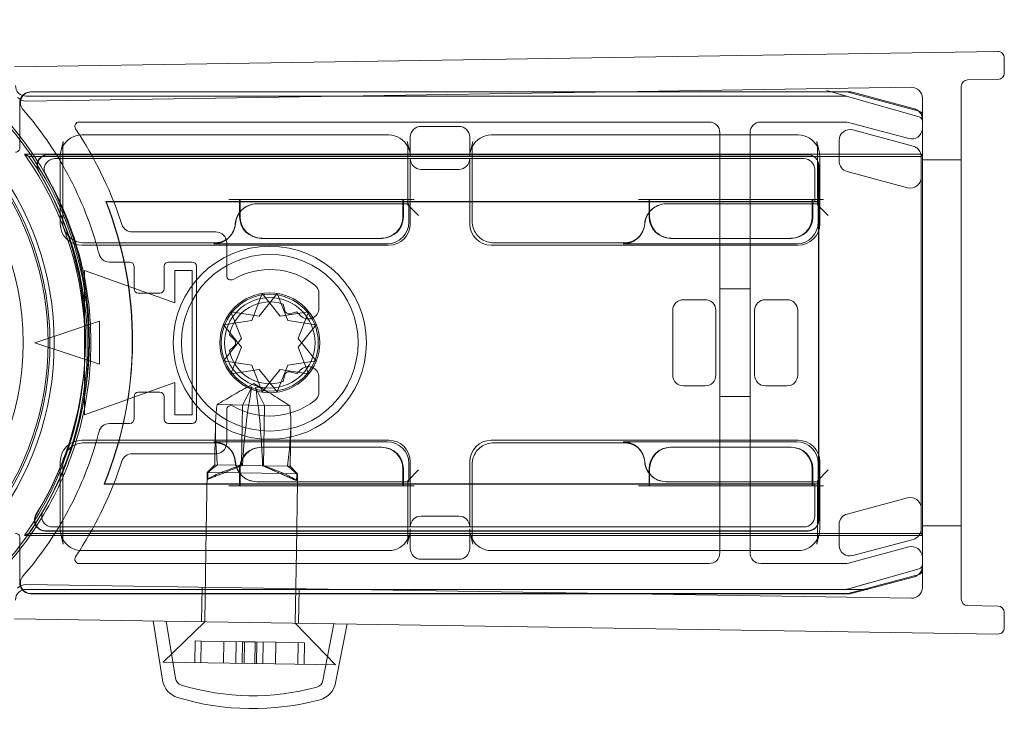
# Model space of a CAD drawing. Units: millimetres. Extents: x -16 to 976, y -2 to 790.
# Drawn here: x 931 to 976, y 757 to 789 of the extents above; entities that cross this region are included whole.
import ezdxf

# ---------------------------------------------------------------- set-up
doc = ezdxf.new("R2010")
doc.units = ezdxf.units.MM
doc.header["$MEASUREMENT"] = 0

msp = doc.modelspace()

# ---------------------------------------------------------------- linework, layer by layer
at = {"color": 0, "linetype": 'Continuous', "lineweight": 0, "extrusion": (1.22465e-16, 1, -2.22045e-16)}
for p, q in [((930.546, 787.29), (976.169, 788)), ((976.474, 787.7), (976.474, 787)), ((931.074, 785.698), (972.166, 786.338)), ((974.474, 762.569), (974.474, 786.378)), ((976.178, 786.7), (974.769, 786.678)), ((931.089, 785.924), (969.146, 785.924)), ((931.291, 786.122), (958.302, 786.122)), ((958.415, 786.124), (931.322, 786.124)), ((958.302, 786.122), (969.172, 786.122)), ((969.292, 786.124), (958.415, 786.124)), ((969.146, 785.924), (968.146, 785.924)), ((969.201, 785.916), (968.239, 786.191)), ((969.201, 785.916), (972.529, 784.965)), ((969.224, 786.115), (972.524, 785.231)), ((972.303, 785.334), (969.422, 786.107)), ((930.791, 783.522), (930.791, 785.622)), ((972.674, 785.838), (972.674, 763.11)), ((972.672, 785.038), (972.672, 763.91)), ((933.543, 784.724), (962.774, 784.724)), ((949.411, 784.524), (951.167, 784.524)), ((965.174, 784.724), (969.108, 784.724)), ((969.237, 784.707), (972.044, 783.954)), ((947.91, 784.124), (933.668, 784.124)), ((948.911, 783.12), (948.911, 784.024)), ((951.667, 784.024), (951.667, 783.12)), ((966.91, 784.124), (952.668, 784.124)), ((963.274, 784.224), (963.274, 784.124)), ((963.274, 784.124), (963.274, 780.924)), ((964.674, 784.124), (964.674, 784.224)), ((964.674, 780.924), (964.674, 784.124)), ((969.439, 784.355), (972.242, 783.604)), ((932.809, 783.823), (932.696, 783.358)), ((932.78, 780.115), (932.78, 783.583)), ((948.883, 783.358), (948.769, 783.823)), ((948.798, 783.583), (948.798, 780.88)), ((951.809, 783.823), (951.696, 783.358)), ((951.78, 780.115), (951.78, 783.583)), ((967.769, 783.823), (967.883, 783.358)), ((967.798, 783.583), (967.798, 780.88)), ((968.81, 782.907), (968.81, 783.872)), ((972.674, 783.228), (931.014, 783.228)), ((972.621, 783.124), (931.214, 783.124)), ((967.365, 783.215), (932.088, 783.215)), ((932.106, 783.204), (967.354, 783.204)), ((932.667, 783.12), (932.667, 780.001)), ((967.911, 780.001), (967.911, 783.12)), ((972.621, 783.124), (972.672, 783.225)), ((972.621, 765.624), (972.621, 783.124)), ((972.672, 783.225), (972.674, 783.228)), ((932.42, 783.024), (967.174, 783.024)), ((948.911, 780.001), (948.911, 783.024)), ((951.667, 783.024), (951.667, 780.001)), ((967.854, 782.704), (967.854, 781.031)), ((967.865, 781.041), (967.865, 782.715)), ((974.474, 782.974), (972.674, 782.974)), ((949.411, 782.524), (951.167, 782.524)), ((967.674, 782.524), (967.674, 781.024)), ((971.983, 781.673), (969.181, 782.424)), ((940.989, 781.032), (934.783, 781.032)), ((934.796, 781.024), (934.783, 781.032)), ((967.854, 781.031), (934.785, 781.031)), ((940.989, 781.024), (934.796, 781.024)), ((940.493, 781.124), (940.993, 781.124)), ((940.989, 780.531), (940.989, 781.124)), ((941.017, 781.032), (940.989, 781.032)), ((941.017, 781.024), (940.989, 781.024)), ((940.993, 781.124), (941.017, 781.124)), ((941.017, 781.124), (941.017, 780.566)), ((948.561, 781.124), (941.017, 781.124)), ((948.561, 781.032), (941.017, 781.032)), ((948.561, 781.024), (941.017, 781.024)), ((948.798, 780.924), (941.783, 780.924)), ((948.561, 780.924), (948.561, 781.124)), ((948.561, 781.124), (948.585, 781.124)), ((948.589, 781.032), (948.561, 781.032)), ((948.589, 781.024), (948.561, 781.024)), ((948.561, 780.324), (948.561, 780.924)), ((948.798, 781.124), (948.585, 781.124)), ((948.589, 781.124), (948.589, 780.924)), ((959.989, 781.032), (948.589, 781.032)), ((959.989, 781.024), (948.589, 781.024)), ((948.589, 780.924), (948.589, 780.324)), ((949.085, 781.124), (948.798, 781.124)), ((948.798, 780.88), (948.841, 780.924)), ((948.841, 780.924), (948.798, 780.924)), ((948.798, 780.88), (949.298, 780.38)), ((948.841, 780.071), (948.841, 780.924)), ((959.493, 781.124), (959.993, 781.124)), ((959.989, 780.531), (959.989, 781.124)), ((960.017, 781.032), (959.989, 781.032)), ((960.017, 781.024), (959.989, 781.024)), ((959.993, 781.124), (960.017, 781.124)), ((960.017, 781.124), (960.017, 780.566)), ((967.561, 781.124), (960.017, 781.124)), ((967.467, 781.032), (960.017, 781.032)), ((967.561, 781.024), (960.017, 781.024)), ((967.798, 780.924), (960.783, 780.924)), ((963.274, 780.924), (963.274, 768.024)), ((964.674, 768.024), (964.674, 780.924)), ((967.561, 780.924), (967.561, 781.124)), ((967.561, 781.124), (967.585, 781.124)), ((967.589, 781.024), (967.561, 781.024)), ((967.561, 780.324), (967.561, 780.924)), ((967.798, 781.124), (967.585, 781.124)), ((967.589, 781.124), (967.589, 780.924)), ((967.674, 781.024), (967.589, 781.024)), ((967.589, 780.924), (967.589, 780.324)), ((967.674, 781.024), (967.667, 781.031)), ((967.674, 781.024), (967.848, 781.024)), ((968.085, 781.124), (967.798, 781.124)), ((967.798, 780.88), (967.841, 780.924)), ((967.841, 780.924), (967.798, 780.924)), ((967.798, 780.88), (968.298, 780.38)), ((967.841, 780.071), (967.841, 780.924)), ((967.848, 781.024), (967.865, 781.041)), ((967.848, 781.024), (967.848, 767.924)), ((967.865, 781.041), (967.854, 781.031)), ((967.865, 781.041), (967.865, 781.041)), ((967.865, 767.906), (967.865, 781.041)), ((940.989, 780.324), (940.989, 780.531)), ((941.017, 780.566), (941.017, 780.324)), ((959.989, 780.324), (959.989, 780.531)), ((960.017, 780.566), (960.017, 780.324)), ((939.889, 779.624), (936, 779.624)), ((933.667, 779.001), (947.911, 779.001)), ((939.832, 779.115), (933.78, 779.115)), ((939.789, 779.071), (947.842, 779.071)), ((939.832, 779.115), (939.846, 779.115)), ((940.389, 777.591), (940.389, 779.124)), ((940.54, 779.408), (940.496, 779.364)), ((942.017, 779.324), (941.989, 779.324)), ((942.017, 779.324), (947.561, 779.324)), ((947.589, 779.324), (947.561, 779.324)), ((952.667, 779.001), (966.911, 779.001)), ((958.832, 779.115), (952.78, 779.115)), ((958.789, 779.071), (966.842, 779.071)), ((958.832, 779.115), (958.846, 779.115)), ((959.54, 779.408), (959.496, 779.364)), ((961.017, 779.324), (960.989, 779.324)), ((961.017, 779.324), (966.561, 779.324)), ((966.589, 779.324), (966.561, 779.324)), ((934.949, 778.224), (935.889, 778.224)), ((937.689, 778.224), (938.789, 778.224)), ((933.789, 777.824), (937.989, 776.324)), ((933.789, 771.124), (933.789, 777.824)), ((936.089, 778.024), (936.089, 776.974)), ((937.489, 776.974), (937.489, 778.024)), ((937.989, 777.824), (938.789, 777.824)), ((937.989, 776.324), (937.989, 777.824)), ((938.789, 777.824), (938.789, 771.124)), ((938.989, 778.024), (938.989, 770.924)), ((936.289, 776.774), (937.289, 776.774)), ((941.557, 775.515), (942.043, 776.757)), ((942.735, 776.757), (941.903, 775.715)), ((942.043, 776.757), (942.875, 775.715)), ((943.221, 775.515), (942.735, 776.757)), ((944.672, 776.08), (944.672, 776.761)), ((964.674, 776.974), (963.274, 776.974)), ((943.006, 776.271), (943.087, 775.966)), ((962.589, 776.474), (961.589, 776.474)), ((965.389, 776.474), (966.389, 776.474)), ((940.585, 775.915), (941.071, 774.674)), ((941.903, 775.715), (940.585, 775.915)), ((942.875, 775.715), (944.193, 775.915)), ((943.332, 775.824), (943.637, 775.906)), ((944.193, 775.915), (943.707, 774.674)), ((961.089, 775.974), (961.089, 772.974)), ((963.089, 772.974), (963.089, 775.974)), ((964.889, 772.974), (964.889, 775.974)), ((966.889, 775.974), (966.889, 772.974)), ((931.489, 774.474), (934.489, 775.474)), ((934.489, 775.474), (934.489, 773.474)), ((940.239, 775.315), (941.557, 775.515)), ((944.54, 775.315), (943.221, 775.515)), ((941.071, 774.274), (940.239, 775.315)), ((943.707, 774.274), (944.54, 775.315)), ((934.489, 773.474), (931.489, 774.474)), ((941.071, 774.674), (940.239, 773.632)), ((940.748, 774.615), (940.524, 774.838)), ((943.707, 774.674), (944.54, 773.632)), ((940.524, 774.109), (940.748, 774.332)), ((940.585, 773.032), (941.071, 774.274)), ((944.193, 773.032), (943.707, 774.274)), ((940.239, 773.632), (941.557, 773.432)), ((944.54, 773.632), (943.221, 773.432)), ((941.903, 773.232), (940.585, 773.032)), ((941.557, 773.432), (942.043, 772.19)), ((942.735, 772.19), (941.903, 773.232)), ((942.043, 772.19), (942.875, 773.232)), ((943.221, 773.432), (942.735, 772.19)), ((942.875, 773.232), (944.193, 773.032)), ((943.637, 773.041), (943.332, 773.123)), ((937.989, 772.624), (933.789, 771.124)), ((937.989, 771.124), (937.989, 772.624)), ((943.087, 772.981), (943.006, 772.676)), ((944.672, 772.186), (944.672, 772.867)), ((937.289, 772.174), (936.289, 772.174)), ((941.646, 772.586), (941.064, 772.262)), ((941.122, 771.583), (941.553, 772.408)), ((941.646, 772.586), (942.217, 772.244)), ((942.139, 771.567), (941.733, 772.405)), ((961.589, 772.474), (962.589, 772.474)), ((966.389, 772.474), (965.389, 772.474)), ((936.089, 771.974), (936.089, 770.924)), ((937.489, 770.924), (937.489, 771.974)), ((964.674, 771.974), (963.274, 771.974)), ((942.139, 771.567), (939.944, 771.602)), ((940.389, 769.824), (940.389, 771.356)), ((941.078, 768.784), (941.122, 771.583)), ((942.095, 768.768), (942.139, 771.567)), ((943.316, 771.549), (942.139, 771.567)), ((938.789, 771.124), (937.989, 771.124)), ((935.889, 770.724), (934.949, 770.724)), ((938.789, 770.724), (937.689, 770.724)), ((939.845, 769.324), (939.865, 770.611)), ((943.336, 768.749), (943.364, 770.557)), ((947.911, 769.946), (933.667, 769.946)), ((939.789, 769.876), (939.794, 769.876)), ((947.842, 769.876), (939.794, 769.876)), ((966.911, 769.946), (952.667, 769.946)), ((958.789, 769.876), (958.794, 769.876)), ((966.842, 769.876), (958.794, 769.876)), ((933.78, 769.832), (939.846, 769.832)), ((940.54, 769.539), (940.496, 769.583)), ((941.989, 769.624), (942.017, 769.624)), ((947.561, 769.624), (942.017, 769.624)), ((947.561, 769.624), (947.589, 769.624)), ((952.78, 769.832), (958.846, 769.832)), ((959.54, 769.539), (959.496, 769.583)), ((960.989, 769.624), (961.017, 769.624)), ((966.561, 769.624), (961.017, 769.624)), ((966.561, 769.624), (966.589, 769.624)), ((932.667, 768.946), (932.667, 765.827)), ((936, 769.324), (939.889, 769.324)), ((939.837, 768.803), (939.845, 769.324)), ((948.911, 765.924), (948.911, 768.946)), ((951.667, 768.946), (951.667, 765.924)), ((967.911, 765.827), (967.911, 768.946)), ((932.78, 765.364), (932.78, 768.833)), ((939.837, 768.803), (939.481, 768.458)), ((940.817, 768.788), (939.837, 768.803)), ((942.095, 768.768), (940.817, 768.788)), ((940.989, 767.824), (940.989, 768.624)), ((941.017, 768.624), (941.017, 767.824)), ((943.209, 768.75), (942.095, 768.768)), ((943.336, 768.749), (943.209, 768.75)), ((943.336, 768.749), (943.681, 768.393)), ((948.561, 768.024), (948.561, 768.624)), ((948.589, 768.624), (948.589, 768.024)), ((948.798, 768.067), (949.298, 768.567)), ((948.841, 768.024), (948.841, 768.876)), ((951.78, 765.364), (951.78, 768.833)), ((959.989, 768.416), (959.989, 768.624)), ((960.017, 768.624), (960.017, 768.388)), ((967.561, 768.024), (967.561, 768.624)), ((967.589, 768.624), (967.589, 768.024)), ((967.798, 768.067), (968.298, 768.567)), ((967.841, 768.024), (967.841, 768.876)), ((939.425, 764.824), (939.481, 768.458)), ((940.981, 768.435), (939.481, 768.458)), ((943.044, 768.403), (940.981, 768.435)), ((943.647, 768.394), (943.044, 768.403)), ((943.681, 768.393), (943.647, 768.394)), ((943.675, 768.024), (943.681, 768.393)), ((948.798, 768.067), (948.798, 765.364)), ((948.798, 768.067), (948.841, 768.024)), ((959.989, 767.824), (959.989, 768.416)), ((960.017, 768.388), (960.017, 767.824)), ((967.798, 768.067), (967.798, 765.364)), ((967.798, 768.067), (967.841, 768.024)), ((934.715, 767.924), (934.702, 767.915)), ((934.702, 767.915), (948.561, 767.915)), ((934.705, 767.917), (967.854, 767.917)), ((934.715, 767.924), (948.561, 767.924)), ((940.493, 767.824), (940.993, 767.824)), ((941.017, 767.824), (940.993, 767.824)), ((941.017, 767.824), (948.561, 767.824)), ((941.789, 768.024), (941.783, 768.024)), ((941.789, 768.024), (948.798, 768.024)), ((943.625, 764.824), (943.675, 768.024)), ((948.561, 767.824), (948.561, 768.024)), ((948.561, 767.924), (948.589, 767.924)), ((948.561, 767.915), (948.589, 767.915)), ((948.585, 767.824), (948.561, 767.824)), ((948.798, 767.824), (948.585, 767.824)), ((948.589, 768.024), (948.589, 767.824)), ((948.589, 767.924), (959.989, 767.924)), ((948.589, 767.915), (959.989, 767.915)), ((948.798, 768.024), (948.841, 768.024)), ((949.085, 767.824), (948.798, 767.824)), ((959.493, 767.824), (959.993, 767.824)), ((959.989, 767.924), (960.017, 767.924)), ((959.989, 767.915), (960.017, 767.915)), ((960.017, 767.824), (959.993, 767.824)), ((960.017, 767.924), (967.561, 767.924)), ((960.017, 767.915), (967.467, 767.915)), ((960.017, 767.824), (967.561, 767.824)), ((960.789, 768.024), (960.783, 768.024)), ((960.789, 768.024), (967.798, 768.024)), ((963.274, 768.024), (963.274, 764.824)), ((964.674, 764.824), (964.674, 768.024)), ((967.561, 767.824), (967.561, 768.024)), ((967.561, 767.924), (967.589, 767.924)), ((967.585, 767.824), (967.561, 767.824)), ((967.798, 767.824), (967.585, 767.824)), ((967.589, 768.024), (967.589, 767.824)), ((967.589, 767.924), (967.674, 767.924)), ((967.674, 767.924), (967.667, 767.917)), ((967.848, 767.924), (967.674, 767.924)), ((967.674, 767.924), (967.674, 766.424)), ((967.798, 768.024), (967.841, 768.024)), ((968.085, 767.824), (967.798, 767.824)), ((967.848, 767.924), (967.865, 767.906)), ((967.854, 767.917), (967.854, 766.243)), ((967.854, 767.917), (967.865, 767.906)), ((967.865, 766.232), (967.865, 767.906)), ((967.865, 767.906), (967.865, 767.906)), ((971.983, 767.274), (969.181, 766.523)), ((951.167, 766.424), (949.411, 766.424)), ((967.174, 765.924), (932.305, 765.924)), ((948.911, 764.924), (948.911, 765.827)), ((951.667, 765.827), (951.667, 764.924)), ((968.81, 766.04), (968.81, 765.075)), ((974.474, 765.974), (972.674, 765.974)), ((930.791, 763.325), (930.791, 765.425)), ((931.014, 765.519), (972.674, 765.519)), ((931.214, 765.624), (972.621, 765.624)), ((931.967, 765.732), (967.365, 765.732)), ((967.354, 765.743), (931.985, 765.743)), ((932.809, 765.125), (932.696, 765.589)), ((948.769, 765.125), (948.883, 765.589)), ((951.809, 765.125), (951.696, 765.589)), ((967.883, 765.589), (967.769, 765.125)), ((969.439, 764.592), (972.242, 765.343)), ((972.621, 765.624), (972.672, 765.522)), ((972.672, 765.522), (972.674, 765.519)), ((972.044, 764.993), (969.237, 764.241)), ((933.668, 764.824), (947.91, 764.824)), ((939.373, 761.52), (939.425, 764.824)), ((943.573, 761.454), (943.625, 764.824)), ((949.411, 764.424), (951.167, 764.424)), ((952.668, 764.824), (966.91, 764.824)), ((963.274, 764.824), (963.274, 764.724)), ((964.674, 764.724), (964.674, 764.824)), ((962.774, 764.224), (933.543, 764.224)), ((969.108, 764.224), (965.174, 764.224)), ((972.529, 763.982), (969.201, 763.031)), ((972.524, 763.716), (969.224, 762.832)), ((969.422, 762.841), (972.303, 763.613)), ((972.166, 762.61), (931.074, 763.249)), ((969.146, 763.024), (931.089, 763.024)), ((939.223, 761.522), (939.248, 763.122)), ((943.723, 761.452), (943.748, 763.052)), ((969.146, 763.024), (970.146, 763.024)), ((969.201, 763.031), (970.162, 763.306)), ((958.302, 762.825), (931.291, 762.825)), ((931.322, 762.824), (958.415, 762.824)), ((969.172, 762.825), (958.302, 762.825)), ((958.415, 762.824), (969.292, 762.824)), ((974.769, 762.269), (976.178, 762.247)), ((930.546, 761.657), (976.169, 760.947)), ((976.474, 761.947), (976.474, 761.247)), ((937.415, 758.802), (936.974, 761.557)), ((939.373, 761.52), (937.444, 759.649)), ((938.008, 758.897), (937.583, 761.547)), ((943.573, 761.454), (945.443, 759.525)), ((944.856, 758.79), (945.363, 761.426)), ((945.445, 758.677), (945.973, 761.417)), ((938.906, 759.627), (938.922, 760.627)), ((938.922, 760.627), (939.213, 760.622)), ((939.197, 759.622), (939.213, 760.622)), ((939.213, 760.622), (941.126, 760.592)), ((940.239, 759.606), (940.254, 760.606)), ((940.835, 760.597), (940.82, 759.597)), ((941.11, 759.592), (941.126, 760.592)), ((941.126, 760.592), (941.707, 760.583)), ((941.196, 759.591), (941.211, 760.591)), ((941.692, 759.583), (941.707, 760.583)), ((941.707, 760.583), (942.664, 760.568)), ((941.777, 759.582), (941.792, 760.582)), ((942.083, 760.577), (942.067, 759.577)), ((942.648, 759.568), (942.664, 760.568)), ((942.664, 760.568), (943.996, 760.548)), ((943.69, 759.552), (943.706, 760.552)), ((943.981, 759.548), (943.996, 760.548)), ((942.606, 759.569), (937.444, 759.649)), ((945.443, 759.525), (942.606, 759.569))]:
    msp.add_line(p, q, dxfattribs=at)
at = {"color": 0, "linetype": 'Continuous', "lineweight": 0, "extrusion": (-2.71926e-32, -2.22045e-16, -1)}
for radius in [4.482, 4.1, 2.1]:
    msp.add_circle((-942.389, 774.474), radius, dxfattribs=at)
at = {"color": 0, "linetype": 'Continuous', "lineweight": 0}
for radius in [2.317, 2.25]:
    msp.add_circle((942.389, 774.474), radius, dxfattribs=at)
at = {"color": 0, "linetype": 'Continuous', "lineweight": 0, "extrusion": (-2.71926e-32, -2.22045e-16, -1)}
for centre, radius, start, end in [((-918.489, 774.474), 13.9, 26.2304, 333.7696), ((-976.174, 787.7), 0.3, 89.1088, 180), ((-918.489, 774.474), 12.461, 90, 270), ((-976.174, 787), 0.3, 180, 269.1088), ((-931.089, 786.424), 0.5, 270, 360), ((-931.066, 786.198), 0.5, 269.1088, 319.1088), ((-931.322, 785.624), 0.5, 319.0134, 90), ((-931.291, 785.622), 0.5, 16.923, 90.0005), ((-969.172, 785.922), 0.2, 90, 105), ((-969.292, 785.624), 0.5, 90, 105), ((-931.291, 785.622), 0.5, 359.9995, 16.923), ((-918.489, 774.474), 16.5, 139.0134, 150.0123), ((-972.174, 784.852), 0.5, 105, 128.9188), ((-972.174, 784.852), 0.5, 128.9188, 175.2008), ((-972.472, 785.038), 0.2, 105, 180), ((-972.174, 784.852), 0.5, 175.2008, 180), ((-972.174, 784.437), 0.5, 184.7992, 285), ((-972.174, 784.437), 0.5, 180, 184.7992), ((-933.788, 783.583), 1.008, 0.0011, 13.7327), ((-947.79, 783.583), 1.008, 166.2669, 179.992), ((-952.788, 783.583), 1.008, 0.0083, 13.7327), ((-966.79, 783.583), 1.008, 166.2669, 179.992), ((-930.591, 783.522), 0.2, 179.9983, 270.0017), ((-918.42, 774.374), 15.395, 144.8892, 215.1108), ((-918.42, 774.374), 15.5, 145.6313, 214.3687), ((-918.489, 774.474), 16.5, 150.0123, 163.6631), ((-918.42, 774.574), 15.409, 149.2195, 211.6226), ((-918.42, 774.574), 17.591, 158.4597, 202.2423), ((-918.42, 774.574), 17.6, 158.5015, 202.2), ((-939.889, 779.124), 0.5, 90, 162.9848), ((-918.489, 774.474), 16.5, 163.6631, 165.5225), ((-939.889, 779.124), 0.5, 162.9848, 180), ((-934.949, 778.724), 0.5, 270, 345.5225), ((-936.289, 776.974), 0.2, 270, 360), ((-937.289, 776.974), 0.2, 180, 270), ((-944.172, 776.761), 0.5, 127.9358, 180), ((-942.389, 774.474), 1.9, 11.0657, 108.9343), ((-943.281, 776.018), 0.2, 255, 345), ((-942.389, 774.474), 1.9, 131.0657, 137.9753), ((-940.606, 774.474), 0.2, 135, 225), ((-942.389, 774.474), 1.9, 251.0657, 348.9343), ((-943.281, 772.93), 0.2, 15, 105), ((-942.389, 774.474), 1.9, 222.0247, 228.9343), ((-936.289, 771.974), 0.2, 0, 90), ((-937.289, 771.974), 0.2, 90, 180), ((-944.172, 772.186), 0.5, 180, 232.0642), ((-918.489, 774.474), 16.5, 194.4775, 196.3369), ((-934.949, 770.224), 0.5, 14.4775, 90), ((-918.489, 774.474), 16.5, 196.3369, 209.9877), ((-939.889, 769.824), 0.5, 196.149, 270), ((-939.889, 769.824), 0.5, 180, 196.149), ((-918.489, 774.474), 16.5, 209.9877, 220.9866), ((-930.591, 765.425), 0.2, 89.9983, 180.0017), ((-933.788, 765.364), 1.008, 346.2669, 359.9992), ((-947.79, 765.364), 1.008, 180.0083, 193.7327), ((-952.788, 765.364), 1.008, 346.2669, 359.992), ((-966.79, 765.364), 1.008, 180.0083, 193.7327), ((-972.174, 764.51), 0.5, 75, 175.2008), ((-972.174, 764.51), 0.5, 175.2008, 180), ((-972.174, 764.096), 0.5, 184.7992, 231.0812), ((-972.174, 764.096), 0.5, 180, 184.7992), ((-931.322, 763.324), 0.5, 270, 40.9866), ((-972.174, 764.096), 0.5, 231.0812, 255), ((-972.472, 763.91), 0.2, 180, 255), ((-931.089, 762.524), 0.5, 0, 90), ((-931.066, 762.749), 0.5, 40.8912, 90.8912), ((-931.291, 763.325), 0.5, 343.077, 0.0005), ((-931.291, 763.325), 0.5, 269.9995, 343.077), ((-969.172, 763.025), 0.2, 255, 270), ((-969.292, 763.324), 0.5, 255, 270), ((-976.174, 761.947), 0.3, 90.8912, 180), ((-976.174, 761.247), 0.3, 180, 270.8912), ((-938.403, 758.96), 0.4, 286.8839, 350.8912), ((-938.403, 758.96), 1, 286.8839, 350.8912), ((-941.598, 769.486), 11.4, 254.8985, 286.8839), ((-944.463, 758.866), 0.4, 190.8912, 254.8985), ((-944.463, 758.866), 1, 190.8912, 254.8985), ((-941.598, 769.486), 12, 254.8985, 286.8839)]:
    msp.add_arc(centre, radius, start, end, dxfattribs=at)
at = {"color": 0, "linetype": 'Continuous', "lineweight": 0}
for centre, radius, start, end in [((918.489, 774.474), 13.7, 209.7396, 150.2604), ((918.489, 774.474), 13.613, 210.425, 149.575), ((972.174, 785.838), 0.5, 0, 90.8912), ((974.774, 786.378), 0.3, 90.8912, 180), ((918.489, 774.474), 15.5, 310.4823, 49.5177), ((972.474, 784.773), 0.2, 0, 74.0546), ((918.489, 774.474), 15.6, 37.9476, 40.8513), ((933.543, 784.524), 0.2, 90, 213.7278), ((962.774, 784.224), 0.5, 0, 90), ((965.174, 784.224), 0.5, 90, 180), ((969.108, 784.224), 0.5, 75, 90), ((918.489, 774.474), 15.6, 23.6372, 37.9476), ((918.489, 774.474), 17.9, 32.6037, 33.7278), ((918.489, 774.474), 17.9, 17.8825, 32.6037), ((933.788, 783.583), 1.008, 166.2669, 179.9992), ((947.79, 783.583), 1.008, 0.0011, 13.7327), ((952.788, 783.583), 1.008, 166.2669, 179.9992), ((966.79, 783.583), 1.008, 0.0011, 13.7327), ((918.42, 774.574), 15.419, 328.4448, 30.7142), ((918.42, 774.574), 15.6, 329.5881, 29.59), ((918.42, 774.574), 17.593, 337.7662, 21.5319), ((918.489, 774.474), 15.6, 17.6783, 23.6372), ((936, 780.124), 0.5, 197.8825, 270), ((941.989, 780.324), 1, 180, 270), ((947.589, 780.324), 1, 270, 0), ((960.989, 780.324), 1, 180, 270), ((966.589, 780.324), 1, 270, 0), ((918.489, 774.474), 15.6, 342.3217, 17.6783), ((935.889, 778.024), 0.2, 0, 90), ((937.689, 778.024), 0.2, 90, 180), ((938.789, 778.024), 0.2, 0, 90), ((942.389, 774.474), 3.4, 52.0642, 120), ((940.589, 777.591), 0.2, 180, 300), ((944.172, 776.08), 0.5, 222.0247, 0), ((944.172, 772.867), 0.5, 360, 137.9753), ((942.389, 774.474), 3.4, 240, 307.9358), ((940.589, 771.356), 0.2, 60, 180), ((935.889, 770.924), 0.2, 270, 360), ((937.689, 770.924), 0.2, 180, 270), ((938.789, 770.924), 0.2, 270, 360), ((918.489, 774.474), 15.6, 336.3628, 342.3217), ((941.989, 768.624), 1, 90, 180), ((947.589, 768.624), 1, 0, 90), ((960.989, 768.624), 1, 90, 180), ((966.589, 768.624), 1, 0, 90), ((918.489, 774.474), 17.9, 327.3963, 342.1175), ((936, 768.824), 0.5, 90, 162.1175), ((918.489, 774.474), 15.6, 322.0524, 336.3628), ((933.788, 765.364), 1.008, 180.0011, 193.7327), ((947.79, 765.364), 1.008, 346.2669, 359.9992), ((952.788, 765.364), 1.008, 180.0011, 193.7327), ((966.79, 765.364), 1.008, 346.2669, 359.9992), ((918.489, 774.474), 15.6, 319.1487, 322.0524), ((933.543, 764.424), 0.2, 146.2722, 270), ((918.489, 774.474), 17.9, 326.2722, 327.3963), ((962.774, 764.724), 0.5, 270, 360), ((965.174, 764.724), 0.5, 180, 270), ((969.108, 764.724), 0.5, 270, 285), ((972.474, 764.174), 0.2, 285.9454, 0), ((972.174, 763.11), 0.5, 269.1088, 0), ((974.774, 762.569), 0.3, 180, 269.1088)]:
    msp.add_arc(centre, radius, start, end, dxfattribs=at)
at = {"color": 0, "linetype": 'Continuous', "lineweight": 0, "extrusion": (-2.46519e-32, -2.22045e-16, -1)}
for centre, major_axis, ratio, start_param, end_param in [((931.089, 786.424), (-0.354, -0.354), 0.999924, -0.78536, 0.78536), ((949.411, 784.024), (0.447, -0.224), 0.99981, -3.605134, -2.03449), ((933.667, 783.121), (0.238, 0.974), 0.997308, -1.330315, -0.239053), ((952.667, 783.121), (0.238, 0.974), 0.997308, -1.330315, -0.239053), ((966.911, 783.121), (-0.238, 0.974), 0.997308, 0.239053, 1.330315), ((933.667, 783.121), (0.238, 0.974), 0.997308, -1.811093, -1.330315), ((952.667, 783.121), (0.238, 0.974), 0.997308, -1.811093, -1.330315), ((966.911, 783.121), (-0.238, 0.974), 0.997308, 1.330315, 1.811093), ((967.354, 782.704), (0.354, 0.354), 0.999924, -0.78536, 0.78536), ((967.365, 782.715), (0.354, 0.354), 0.999924, -0.78536, 0.78536), ((949.411, 783.024), (0.447, 0.224), 0.99981, 2.03449, 3.605134), ((951.167, 783.024), (-0.447, 0.224), 0.99981, -3.605134, -2.03449), ((941.789, 779.923), (-0.707, 0.707), 0.999695, -0.711197, 0.785246), ((960.789, 779.923), (-0.707, 0.707), 0.999695, -0.711197, 0.785246), ((933.667, 780.002), (-0.707, -0.707), 0.999695, -0.785246, 0.785246), ((939.789, 780.071), (-0.707, -0.707), 0.999695, -2.282298, -1.601656), ((947.841, 780.071), (0.707, -0.707), 0.999695, -0.785246, 0.785246), ((947.911, 780.002), (0.707, -0.707), 0.999695, -0.785246, 0.785246), ((966.841, 780.071), (0.707, -0.707), 0.999695, -0.785246, 0.785246), ((966.911, 780.002), (0.707, -0.707), 0.999695, -0.785246, 0.785246), ((939.789, 780.071), (-0.707, -0.707), 0.999695, -1.601656, -0.785246), ((961.589, 775.974), (0.354, -0.354), 0.999924, -3.926953, -2.356233), ((962.589, 775.974), (-0.354, -0.354), 0.999924, 2.356233, 3.926953), ((965.389, 775.974), (0.354, -0.354), 0.999924, 2.356233, 3.926953), ((966.389, 775.974), (-0.354, -0.354), 0.999924, -3.926953, -2.356233), ((961.589, 772.974), (0.354, 0.354), 0.999924, -3.926953, -2.356233), ((962.589, 772.974), (-0.354, 0.354), 0.999924, 2.356233, 3.926953), ((965.389, 772.974), (0.354, 0.354), 0.999924, 2.356233, 3.926953), ((966.389, 772.974), (-0.354, 0.354), 0.999924, -3.926953, -2.356233), ((947.841, 768.876), (0.707, 0.707), 0.999695, 5.497939, 7.068431), ((947.911, 768.946), (0.707, 0.707), 0.999695, -0.785246, 0.785246), ((966.841, 768.876), (0.707, 0.707), 0.999695, 5.497939, 7.068431), ((966.911, 768.946), (0.707, 0.707), 0.999695, -0.785246, 0.785246), ((940.88, 768.519), (-2.016, -0.681), 0.088545, 1.213614, 1.699113), ((941.587, 768.776), (2.11, 0.706), 0.094223, -2.905486, -2.308153), ((949.411, 765.924), (0.447, -0.224), 0.99981, -3.605134, -2.03449), ((951.167, 765.924), (-0.447, -0.224), 0.99981, 2.03449, 3.605134), ((967.354, 766.243), (0.354, -0.354), 0.999924, -0.78536, 0.78536), ((967.365, 766.232), (0.354, -0.354), 0.999924, -0.78536, 0.78536), ((969.31, 766.04), (0.397, -0.304), 0.99994, -3.796062, -2.487123), ((933.667, 765.826), (0.238, -0.974), 0.997308, 1.330315, 1.811093), ((947.911, 765.826), (-0.238, -0.974), 0.997308, -1.811093, -1.330315), ((966.911, 765.826), (-0.238, -0.974), 0.997308, -1.811093, -1.330315), ((933.667, 765.826), (0.238, -0.974), 0.997308, 0.239053, 1.330315), ((947.911, 765.826), (-0.238, -0.974), 0.997308, -1.330315, -0.239053), ((966.911, 765.826), (-0.238, -0.974), 0.997308, -1.330315, -0.239053), ((972.113, 765.826), (-0.397, 0.304), 0.99994, -2.873137, -2.487123), ((951.167, 764.924), (-0.447, 0.224), 0.99981, -3.605134, -2.03449), ((969.31, 765.075), (0.304, 0.397), 0.999897, -4.057841, -2.225344), ((931.089, 762.524), (-0.354, 0.354), 0.999924, -0.78536, 0.78536)]:
    msp.add_ellipse(centre, major_axis=major_axis, ratio=ratio, start_param=start_param, end_param=end_param, dxfattribs=at)
at = {"color": 0, "linetype": 'Continuous', "lineweight": 0}
for centre, major_axis, ratio, start_param, end_param in [((969.146, 785.724), (0.028, 0.198), 0.999961, -0.139144, 0.139144), ((972.474, 784.773), (0.16, 0.12), 0.99994, -0.64622, 0.64622), ((951.167, 784.024), (0.447, 0.224), 0.99981, -0.463541, 1.107103), ((947.911, 783.121), (0.238, -0.974), 0.997308, 1.811278, 2.90254), ((947.911, 783.121), (0.238, -0.974), 0.997308, 1.3305, 1.811278), ((972.113, 783.121), (0.397, 0.304), 0.99994, 0.268456, 0.654469), ((967.174, 782.524), (-0.354, -0.354), 0.999924, 2.356233, 3.926953), ((949.298, 780.88), (0.5, 0), 0.017455, -3.141593, -3.124139), ((949.298, 780.88), (0.5, 0), 0.017455, -3.159046, -3.141593), ((968.298, 780.88), (0.5, 0), 0.017455, -3.141593, -3.124139), ((968.298, 780.88), (0.5, 0), 0.017455, -3.159046, -3.141593), ((942.017, 780.324), (-0.707, -0.707), 0.999924, -0.78536, 0.78536), ((947.561, 780.324), (0.707, -0.707), 0.999924, 5.497825, 7.068545), ((961.017, 780.324), (-0.707, -0.707), 0.999924, -0.78536, 0.78536), ((966.561, 780.324), (0.707, -0.707), 0.999924, 5.497825, 7.068545), ((943.973, 767.269), (-0.156, -9.999), 0.29059, -2.106015, -1.718223), ((939.789, 768.876), (-0.707, 0.707), 0.999695, -2.282298, -0.785246), ((958.789, 768.876), (-0.707, 0.707), 0.999695, -1.47118, -0.785246), ((942.017, 768.624), (-0.707, 0.707), 0.999924, 5.497825, 7.068545), ((947.561, 768.624), (0.707, 0.707), 0.999924, -0.78536, 0.78536), ((958.789, 768.876), (-0.707, 0.707), 0.999695, -2.282298, -1.47118), ((961.017, 768.624), (-0.707, 0.707), 0.999924, 5.497825, 7.068545), ((966.561, 768.624), (0.707, 0.707), 0.999924, -0.78536, 0.78536), ((941.789, 769.024), (-0.707, -0.707), 0.999695, -0.711197, 0.785246), ((960.789, 769.024), (-0.707, -0.707), 0.999695, -0.711197, 0.785246), ((942.285, 768.498), (-1.994, 0.744), 0.088545, -1.927978, -1.44248), ((941.587, 768.776), (2.087, -0.771), 0.094223, 0.236106, 0.833439), ((949.298, 768.067), (-0.5, 0), 0.017455, -0.017453, 0), ((949.298, 768.067), (-0.5, 0), 0.017455, 0, 0.017453), ((968.298, 768.067), (-0.5, 0), 0.017455, -0.017453, 0), ((968.298, 768.067), (-0.5, 0), 0.017455, 0, 0.017453), ((972.113, 766.791), (0.304, 0.397), 0.999897, 0.006677, 0.916248), ((967.174, 766.424), (-0.354, 0.354), 0.999924, -3.926953, -2.356233), ((952.667, 765.826), (-0.238, 0.974), 0.997308, 1.3305, 1.811278), ((952.667, 765.826), (-0.238, 0.974), 0.997308, 1.811278, 2.90254), ((949.411, 764.924), (-0.447, -0.224), 0.99981, -0.463541, 1.107103), ((972.474, 764.174), (0.16, -0.12), 0.99994, -0.64622, 0.64622), ((969.146, 763.224), (0.028, -0.198), 0.999961, -0.139144, 0.139144)]:
    msp.add_ellipse(centre, major_axis=major_axis, ratio=ratio, start_param=start_param, end_param=end_param, dxfattribs=at)
at = {"color": 0, "linetype": 'Continuous', "lineweight": 0, "extrusion": (-3.69779e-32, -2.22045e-16, -1)}
for centre, major_axis, ratio, start_param, end_param in [((969.31, 783.872), (0.304, -0.397), 0.999897, -4.057841, -2.225344), ((958.789, 780.071), (-0.707, -0.707), 0.999695, -2.282298, -1.601656), ((958.789, 780.071), (-0.707, -0.707), 0.999695, -1.601656, -0.785246)]:
    msp.add_ellipse(centre, major_axis=major_axis, ratio=ratio, start_param=start_param, end_param=end_param, dxfattribs=at)
at = {"color": 0, "linetype": 'Continuous', "lineweight": 0, "extrusion": (-2.71917e-32, -2.22045e-16, -1)}
for centre, major_axis in [((947.79, 783.583), (1.008, 0)), ((952.788, 783.583), (-1.008, 0)), ((966.79, 783.583), (1.008, 0)), ((952.788, 765.364), (-1.008, 0)), ((966.79, 765.364), (1.008, 0))]:
    msp.add_ellipse(centre, major_axis=major_axis, ratio=0.000031, start_param=0, end_param=0.000125, dxfattribs=at)
at = {"color": 0, "linetype": 'Continuous', "lineweight": 0, "extrusion": (-4.93038e-32, -2.22045e-16, -1)}
for centre, major_axis, ratio, start_param, end_param in [((969.31, 782.907), (0.397, 0.304), 0.99994, 2.487123, 3.796062), ((972.113, 782.156), (-0.304, 0.397), 0.999897, -3.134916, -2.225344), ((952.667, 780.002), (-0.707, -0.707), 0.999695, -0.785246, 0.785246), ((933.667, 768.946), (-0.707, 0.707), 0.999695, -0.785246, 0.785246), ((952.667, 768.946), (-0.707, 0.707), 0.999695, -0.785246, 0.785246)]:
    msp.add_ellipse(centre, major_axis=major_axis, ratio=ratio, start_param=start_param, end_param=end_param, dxfattribs=at)
at = {"color": 0, "linetype": 'Continuous', "lineweight": 0, "extrusion": (-2.71926e-32, -2.22045e-16, -1)}
for centre, major_axis, start_param, end_param in [((967.467, 781.031), (0.2, 0), -1.570796, -1.078303), ((967.467, 781.031), (0.2, 0), -1.078303, -0.911635), ((967.467, 781.031), (0.2, 0), -0.911635, -0.008727), ((967.467, 767.917), (-0.2, 0), -2.06329, -1.570796), ((967.467, 767.917), (-0.2, 0), -2.229958, -2.06329), ((967.467, 767.917), (-0.2, 0), -3.132866, -2.229958)]:
    msp.add_ellipse(centre, major_axis=major_axis, ratio=0.008727, start_param=start_param, end_param=end_param, dxfattribs=at)
at = {"color": 0, "linetype": 'Continuous', "lineweight": 0, "extrusion": (-2.73482e-32, -2.22045e-16, -1)}
msp.add_ellipse((939.155, 767.344), major_axis=(-0.156, -9.999), ratio=0.29059, start_param=-2.106015, end_param=-1.718223, dxfattribs=at)
at = {"color": 0, "linetype": 'Continuous', "lineweight": 0, "extrusion": (-2.71925e-32, -2.22045e-16, -1)}
msp.add_ellipse((947.79, 765.364), major_axis=(1.008, 0), ratio=0.000031, start_param=0, end_param=0.000125, dxfattribs=at)
at = {"color": 0, "linetype": 'Continuous', "lineweight": 0}
for points, degree in [([(931.014, 783.228), (931.114, 783.176), (931.214, 783.124)], 2), ([(959.518, 769.561), (959.525, 769.554), (959.532, 769.547), (959.54, 769.539)], 3), ([(939.516, 768.458), (939.663, 768.582), (939.811, 768.699), (939.964, 768.801)], 3), ([(941.122, 768.783), (940.293, 768.45), (939.519, 768.136)], 2), ([(942.051, 768.768), (942.869, 768.409), (943.633, 768.072)], 2), ([(943.647, 768.394), (943.503, 768.522), (943.359, 768.643), (943.209, 768.75)], 3), ([(939.516, 768.458), (939.517, 768.35), (939.518, 768.243), (939.519, 768.136)], 3), ([(943.647, 768.394), (943.642, 768.286), (943.637, 768.179), (943.633, 768.072)], 3), ([(934.715, 767.924), (934.71, 767.92), (934.705, 767.917)], 2), ([(931.014, 765.519), (931.114, 765.571), (931.214, 765.624)], 2)]:
    msp.add_open_spline(points, degree=degree, dxfattribs=at)
for points, knots in [([(931.658, 782.459), (931.625, 782.515), (931.603, 782.577), (931.584, 782.706), (931.587, 782.771), (931.618, 782.898), (931.646, 782.957), (931.723, 783.062), (931.771, 783.107), (931.866, 783.165), (931.908, 783.184), (931.996, 783.209), (932.042, 783.215), (932.088, 783.215)], [0, 0, 0, 0, 0.0195356, 0.0195356, 0.039068, 0.039068, 0.0585979, 0.0585979, 0.0781275, 0.0781275, 0.0919076, 0.0919076, 0.1056881, 0.1056881, 0.1056881, 0.1056881]), ([(931.676, 782.449), (931.643, 782.505), (931.621, 782.567), (931.602, 782.696), (931.605, 782.761), (931.637, 782.888), (931.664, 782.947), (931.741, 783.052), (931.79, 783.097), (931.884, 783.155), (931.927, 783.173), (932.015, 783.198), (932.06, 783.204), (932.106, 783.204)], [0, 0, 0, 0, 0.0195356, 0.0195356, 0.039068, 0.039068, 0.0585979, 0.0585979, 0.0781275, 0.0781275, 0.0918785, 0.0918785, 0.10563, 0.10563, 0.10563, 0.10563]), ([(972.614, 783.122), (972.614, 783.197), (972.593, 783.285), (972.539, 783.385), (972.518, 783.416), (972.47, 783.472), (972.443, 783.498), (972.414, 783.52)], [0, 0, 0, 0, 0.02662394, 0.02662394, 0.03749304, 0.03749304, 0.04814387, 0.04814387, 0.04814387, 0.04814387]), ([(932.42, 783.024), (932.376, 783.024), (932.332, 783.018), (932.247, 782.995), (932.206, 782.977), (932.112, 782.922), (932.062, 782.879), (931.983, 782.775), (931.954, 782.716), (931.921, 782.591), (931.916, 782.525), (931.933, 782.396), (931.953, 782.333), (931.986, 782.277)], [0, 0, 0, 0, 0.0132587, 0.0132587, 0.0265169, 0.0265169, 0.0460467, 0.0460467, 0.0655766, 0.0655766, 0.0851089, 0.0851089, 0.1046443, 0.1046443, 0.1046443, 0.1046443]), ([(972.614, 782.154), (972.614, 782.079), (972.593, 781.991), (972.539, 781.892), (972.518, 781.861), (972.47, 781.805), (972.443, 781.779), (972.414, 781.758)], [0.11499738, 0.11499738, 0.11499738, 0.11499738, 0.14157088, 0.14157088, 0.15243019, 0.15243019, 0.16307124, 0.16307124, 0.16307124, 0.16307124]), ([(941.783, 780.924), (941.653, 780.924), (941.524, 780.898), (941.283, 780.799), (941.174, 780.727), (940.996, 780.551), (940.926, 780.452), (940.826, 780.234), (940.795, 780.117), (940.786, 779.998)], [0, 0, 0, 0, 0.0390677, 0.0390677, 0.0781243, 0.0781243, 0.1141112, 0.1141112, 0.1500937, 0.1500937, 0.1500937, 0.1500937]), ([(960.783, 780.924), (960.653, 780.924), (960.524, 780.898), (960.283, 780.799), (960.174, 780.727), (959.996, 780.551), (959.926, 780.452), (959.826, 780.234), (959.795, 780.117), (959.786, 779.998)], [0, 0, 0, 0, 0.0390677, 0.0390677, 0.0781243, 0.0781243, 0.1141112, 0.1141112, 0.1500937, 0.1500937, 0.1500937, 0.1500937]), ([(932.78, 780.115), (932.78, 780.01), (932.797, 779.905), (932.862, 779.706), (932.91, 779.612), (933.033, 779.442), (933.108, 779.367), (933.277, 779.244), (933.372, 779.196), (933.571, 779.131), (933.675, 779.115), (933.78, 779.115)], [-0.785246, -0.785246, -0.785246, -0.785246, -0.471148, -0.471148, -0.157049, -0.157049, 0.157049, 0.157049, 0.471148, 0.471148, 0.785246, 0.785246, 0.785246, 0.785246]), ([(939.794, 779.071), (939.924, 779.071), (940.053, 779.097), (940.294, 779.196), (940.404, 779.268), (940.582, 779.444), (940.652, 779.543), (940.753, 779.761), (940.783, 779.878), (940.792, 779.998)], [0, 0, 0, 0, 0.0390722, 0.0390722, 0.0781556, 0.0781556, 0.114177, 0.114177, 0.1501902, 0.1501902, 0.1501902, 0.1501902]), ([(951.78, 780.115), (951.78, 780.01), (951.797, 779.905), (951.862, 779.706), (951.91, 779.612), (952.033, 779.442), (952.108, 779.367), (952.277, 779.244), (952.372, 779.196), (952.571, 779.131), (952.675, 779.115), (952.78, 779.115)], [-0.785246, -0.785246, -0.785246, -0.785246, -0.471148, -0.471148, -0.157049, -0.157049, 0.157049, 0.157049, 0.471148, 0.471148, 0.785246, 0.785246, 0.785246, 0.785246]), ([(958.794, 779.071), (958.924, 779.071), (959.053, 779.097), (959.294, 779.196), (959.404, 779.268), (959.582, 779.444), (959.652, 779.543), (959.753, 779.761), (959.783, 779.878), (959.792, 779.998)], [0, 0, 0, 0, 0.0390722, 0.0390722, 0.0781556, 0.0781556, 0.114177, 0.114177, 0.1501902, 0.1501902, 0.1501902, 0.1501902]), ([(939.832, 779.115), (939.885, 779.115), (939.937, 779.119), (940.04, 779.135), (940.092, 779.148), (940.191, 779.18), (940.24, 779.2), (940.333, 779.248), (940.378, 779.275), (940.463, 779.337), (940.503, 779.371), (940.54, 779.408)], [0.7852459, 0.7852459, 0.7852459, 0.7852459, 0.942356, 0.942356, 1.0994661, 1.0994661, 1.2565761, 1.2565761, 1.4136862, 1.4136862, 1.5707963, 1.5707963, 1.5707963, 1.5707963]), ([(940.475, 779.338), (940.44, 779.309), (940.403, 779.283), (940.325, 779.236), (940.285, 779.215), (940.201, 779.179), (940.159, 779.164), (940.071, 779.139), (940.027, 779.13), (939.937, 779.118), (939.891, 779.115), (939.846, 779.115)], [0.1159475, 0.1159475, 0.1159475, 0.1159475, 0.1363636, 0.1363636, 0.1567797, 0.1567797, 0.1771958, 0.1771958, 0.1976118, 0.1976118, 0.2180279, 0.2180279, 0.2180279, 0.2180279]), ([(940.451, 779.317), (940.453, 779.319), (940.454, 779.32), (940.457, 779.323), (940.459, 779.324), (940.462, 779.326), (940.463, 779.328), (940.467, 779.331), (940.468, 779.332), (940.472, 779.335), (940.474, 779.336), (940.475, 779.338)], [0.5036226, 0.5036226, 0.5036226, 0.5036226, 0.553641, 0.553641, 0.6036595, 0.6036595, 0.6536779, 0.6536779, 0.7036963, 0.7036963, 0.7537147, 0.7537147, 0.7537147, 0.7537147]), ([(958.832, 779.115), (958.885, 779.115), (958.937, 779.119), (959.04, 779.135), (959.092, 779.148), (959.191, 779.18), (959.24, 779.2), (959.333, 779.248), (959.378, 779.275), (959.463, 779.337), (959.503, 779.371), (959.54, 779.408)], [0.7852459, 0.7852459, 0.7852459, 0.7852459, 0.942356, 0.942356, 1.0994661, 1.0994661, 1.2565761, 1.2565761, 1.4136862, 1.4136862, 1.5707963, 1.5707963, 1.5707963, 1.5707963]), ([(959.475, 779.338), (959.44, 779.309), (959.403, 779.283), (959.325, 779.236), (959.285, 779.215), (959.201, 779.179), (959.159, 779.164), (959.071, 779.139), (959.027, 779.13), (958.937, 779.118), (958.891, 779.115), (958.846, 779.115)], [0.1159475, 0.1159475, 0.1159475, 0.1159475, 0.1363636, 0.1363636, 0.1567797, 0.1567797, 0.1771958, 0.1771958, 0.1976118, 0.1976118, 0.2180279, 0.2180279, 0.2180279, 0.2180279]), ([(959.451, 779.317), (959.453, 779.319), (959.454, 779.32), (959.457, 779.323), (959.459, 779.324), (959.462, 779.326), (959.463, 779.328), (959.467, 779.331), (959.468, 779.332), (959.472, 779.335), (959.474, 779.336), (959.475, 779.338)], [0.5036226, 0.5036226, 0.5036226, 0.5036226, 0.553641, 0.553641, 0.6036595, 0.6036595, 0.6536779, 0.6536779, 0.7036963, 0.7036963, 0.7537147, 0.7537147, 0.7537147, 0.7537147]), ([(939.944, 771.602), (940.175, 771.74), (940.404, 771.877), (940.763, 772.089), (940.893, 772.165), (941.085, 772.274), (941.147, 772.308), (941.209, 772.34)], [4.0805376, 4.0805376, 4.0805376, 4.0805376, 4.1686217, 4.1686217, 4.2194669, 4.2194669, 4.2436908, 4.2436908, 4.2436908, 4.2436908]), ([(941.553, 772.408), (941.507, 772.418), (941.462, 772.423), (941.372, 772.411), (941.327, 772.395), (941.257, 772.364), (941.233, 772.352), (941.209, 772.34)], [0, 0, 0, 0, 0.01685535, 0.01685535, 0.03371069, 0.03371069, 0.042388, 0.042388, 0.042388, 0.042388]), ([(941.733, 772.405), (941.779, 772.414), (941.824, 772.417), (941.914, 772.403), (941.958, 772.385), (942.027, 772.352), (942.051, 772.34), (942.074, 772.326)], [0, 0, 0, 0, 0.01685535, 0.01685535, 0.03371069, 0.03371069, 0.042388, 0.042388, 0.042388, 0.042388]), ([(943.316, 771.549), (943.09, 771.695), (942.865, 771.839), (942.513, 772.062), (942.385, 772.142), (942.196, 772.256), (942.136, 772.293), (942.074, 772.326)], [4.0811673, 4.0811673, 4.0811673, 4.0811673, 4.1692514, 4.1692514, 4.2200966, 4.2200966, 4.2443205, 4.2443205, 4.2443205, 4.2443205]), ([(939.944, 771.602), (939.926, 771.484), (939.912, 771.369), (939.842, 770.667), (939.862, 770.011), (939.931, 769.162), (939.947, 768.982), (939.964, 768.801)], [2.3537071, 2.3537071, 2.3537071, 2.3537071, 2.3913906, 2.3913906, 2.5884785, 2.5884785, 2.6412809, 2.6412809, 2.6412809, 2.6412809]), ([(943.316, 771.549), (943.33, 771.431), (943.341, 771.315), (943.389, 770.611), (943.349, 769.957), (943.253, 769.11), (943.231, 768.93), (943.209, 768.75)], [2.3537071, 2.3537071, 2.3537071, 2.3537071, 2.3913906, 2.3913906, 2.5884785, 2.5884785, 2.6412809, 2.6412809, 2.6412809, 2.6412809]), ([(939.794, 769.876), (939.924, 769.876), (940.053, 769.851), (940.28, 769.758), (940.378, 769.696), (940.463, 769.62)], [0, 0, 0, 0, 0.03907221, 0.03907221, 0.07348233, 0.07348233, 0.07348233, 0.07348233]), ([(958.794, 769.876), (958.924, 769.876), (959.053, 769.851), (959.28, 769.758), (959.378, 769.696), (959.463, 769.62)], [0, 0, 0, 0, 0.03907221, 0.03907221, 0.07348233, 0.07348233, 0.07348233, 0.07348233]), ([(933.78, 769.832), (933.675, 769.832), (933.571, 769.816), (933.372, 769.751), (933.277, 769.703), (933.108, 769.58), (933.033, 769.505), (932.91, 769.336), (932.862, 769.241), (932.797, 769.042), (932.78, 768.937), (932.78, 768.833)], [-0.785246, -0.785246, -0.785246, -0.785246, -0.471148, -0.471148, -0.157049, -0.157049, 0.157049, 0.157049, 0.471148, 0.471148, 0.785246, 0.785246, 0.785246, 0.785246]), ([(939.832, 769.832), (939.885, 769.832), (939.937, 769.828), (940.04, 769.812), (940.092, 769.8), (940.191, 769.767), (940.24, 769.747), (940.333, 769.7), (940.378, 769.672), (940.463, 769.611), (940.503, 769.576), (940.54, 769.539)], [0.7852459, 0.7852459, 0.7852459, 0.7852459, 0.942356, 0.942356, 1.0994661, 1.0994661, 1.2565761, 1.2565761, 1.4136862, 1.4136862, 1.5707963, 1.5707963, 1.5707963, 1.5707963]), ([(940.475, 769.61), (940.44, 769.638), (940.403, 769.664), (940.325, 769.711), (940.285, 769.732), (940.201, 769.768), (940.159, 769.783), (940.071, 769.808), (940.027, 769.817), (939.937, 769.829), (939.891, 769.832), (939.846, 769.832)], [0.1159475, 0.1159475, 0.1159475, 0.1159475, 0.1363636, 0.1363636, 0.1567797, 0.1567797, 0.1771958, 0.1771958, 0.1976118, 0.1976118, 0.2180279, 0.2180279, 0.2180279, 0.2180279]), ([(940.451, 769.63), (940.453, 769.629), (940.454, 769.627), (940.457, 769.625), (940.459, 769.623), (940.462, 769.621), (940.463, 769.619), (940.467, 769.617), (940.468, 769.615), (940.472, 769.613), (940.474, 769.611), (940.475, 769.61)], [0.5036226, 0.5036226, 0.5036226, 0.5036226, 0.553641, 0.553641, 0.6036595, 0.6036595, 0.6536779, 0.6536779, 0.7036963, 0.7036963, 0.7537147, 0.7537147, 0.7537147, 0.7537147]), ([(940.463, 769.62), (940.474, 769.609), (940.486, 769.599), (940.582, 769.503), (940.652, 769.404), (940.753, 769.186), (940.783, 769.069), (940.792, 768.949)], [0.07348233, 0.07348233, 0.07348233, 0.07348233, 0.07815561, 0.07815561, 0.11417702, 0.11417702, 0.15019018, 0.15019018, 0.15019018, 0.15019018]), ([(952.78, 769.832), (952.675, 769.832), (952.571, 769.816), (952.372, 769.751), (952.277, 769.703), (952.108, 769.58), (952.033, 769.505), (951.91, 769.336), (951.862, 769.241), (951.797, 769.042), (951.78, 768.937), (951.78, 768.833)], [-0.785246, -0.785246, -0.785246, -0.785246, -0.471148, -0.471148, -0.157049, -0.157049, 0.157049, 0.157049, 0.471148, 0.471148, 0.785246, 0.785246, 0.785246, 0.785246]), ([(958.832, 769.832), (958.885, 769.832), (958.937, 769.828), (959.04, 769.812), (959.092, 769.8), (959.191, 769.767), (959.24, 769.747), (959.333, 769.7), (959.378, 769.672), (959.454, 769.617), (959.487, 769.59), (959.518, 769.561)], [0.7852459, 0.7852459, 0.7852459, 0.7852459, 0.942356, 0.942356, 1.0994661, 1.0994661, 1.2565761, 1.2565761, 1.4136862, 1.4136862, 1.5399616, 1.5399616, 1.5399616, 1.5399616]), ([(959.475, 769.61), (959.44, 769.638), (959.403, 769.664), (959.325, 769.711), (959.285, 769.732), (959.201, 769.768), (959.159, 769.783), (959.071, 769.808), (959.027, 769.817), (958.937, 769.829), (958.891, 769.832), (958.846, 769.832)], [0.1159475, 0.1159475, 0.1159475, 0.1159475, 0.1363636, 0.1363636, 0.1567797, 0.1567797, 0.1771958, 0.1771958, 0.1976118, 0.1976118, 0.2180279, 0.2180279, 0.2180279, 0.2180279]), ([(959.451, 769.63), (959.453, 769.629), (959.454, 769.627), (959.457, 769.625), (959.459, 769.623), (959.462, 769.621), (959.463, 769.619), (959.467, 769.617), (959.468, 769.615), (959.472, 769.613), (959.474, 769.611), (959.475, 769.61)], [0.5036226, 0.5036226, 0.5036226, 0.5036226, 0.553641, 0.553641, 0.6036595, 0.6036595, 0.6536779, 0.6536779, 0.7036963, 0.7036963, 0.7537147, 0.7537147, 0.7537147, 0.7537147]), ([(959.463, 769.62), (959.474, 769.609), (959.486, 769.599), (959.582, 769.503), (959.652, 769.404), (959.753, 769.186), (959.783, 769.069), (959.792, 768.949)], [0.07348233, 0.07348233, 0.07348233, 0.07348233, 0.07815561, 0.07815561, 0.11417702, 0.11417702, 0.15019018, 0.15019018, 0.15019018, 0.15019018]), ([(941.783, 768.024), (941.653, 768.024), (941.524, 768.049), (941.283, 768.148), (941.174, 768.22), (940.996, 768.396), (940.926, 768.495), (940.826, 768.713), (940.795, 768.83), (940.786, 768.95)], [0, 0, 0, 0, 0.0390677, 0.0390677, 0.0781243, 0.0781243, 0.1141112, 0.1141112, 0.1500937, 0.1500937, 0.1500937, 0.1500937]), ([(960.017, 768.381), (959.96, 768.449), (959.913, 768.524), (959.826, 768.713), (959.795, 768.83), (959.786, 768.95)], [0.08759508, 0.08759508, 0.08759508, 0.08759508, 0.11411115, 0.11411115, 0.15009372, 0.15009372, 0.15009372, 0.15009372]), ([(960.783, 768.024), (960.653, 768.024), (960.524, 768.049), (960.283, 768.148), (960.174, 768.22), (960.059, 768.334), (960.037, 768.357), (960.017, 768.381)], [0, 0, 0, 0, 0.0390677, 0.0390677, 0.07812429, 0.07812429, 0.08759508, 0.08759508, 0.08759508, 0.08759508]), ([(972.614, 766.793), (972.614, 766.868), (972.593, 766.956), (972.539, 767.055), (972.518, 767.086), (972.47, 767.142), (972.443, 767.168), (972.414, 767.19)], [0, 0, 0, 0, 0.0265735, 0.0265735, 0.03743281, 0.03743281, 0.04807386, 0.04807386, 0.04807386, 0.04807386]), ([(931.874, 766.677), (931.851, 766.638), (931.833, 766.595), (931.81, 766.508), (931.804, 766.462), (931.806, 766.352), (931.819, 766.288), (931.87, 766.168), (931.907, 766.114), (932, 766.022), (932.055, 765.986), (932.175, 765.936), (932.24, 765.924), (932.305, 765.924)], [0, 0, 0, 0, 0.013619, 0.013619, 0.0272375, 0.0272375, 0.0467672, 0.0467672, 0.066297, 0.066297, 0.0858293, 0.0858293, 0.1053649, 0.1053649, 0.1053649, 0.1053649]), ([(931.967, 765.732), (931.902, 765.732), (931.837, 765.745), (931.717, 765.795), (931.662, 765.831), (931.569, 765.922), (931.532, 765.977), (931.481, 766.096), (931.468, 766.161), (931.466, 766.273), (931.472, 766.32), (931.497, 766.411), (931.516, 766.454), (931.541, 766.494)], [0, 0, 0, 0, 0.0195358, 0.0195358, 0.0390682, 0.0390682, 0.058598, 0.058598, 0.0781275, 0.0781275, 0.0922769, 0.0922769, 0.1064267, 0.1064267, 0.1064267, 0.1064267]), ([(931.985, 765.743), (931.92, 765.743), (931.856, 765.756), (931.735, 765.805), (931.681, 765.841), (931.588, 765.933), (931.551, 765.987), (931.5, 766.107), (931.486, 766.171), (931.485, 766.283), (931.491, 766.33), (931.516, 766.421), (931.535, 766.464), (931.559, 766.504)], [0, 0, 0, 0, 0.0195358, 0.0195358, 0.0390681, 0.0390681, 0.058598, 0.058598, 0.0781275, 0.0781275, 0.0922473, 0.0922473, 0.1063675, 0.1063675, 0.1063675, 0.1063675]), ([(972.614, 765.825), (972.614, 765.75), (972.593, 765.662), (972.539, 765.562), (972.518, 765.531), (972.47, 765.475), (972.443, 765.449), (972.414, 765.428)], [0.11491757, 0.11491757, 0.11491757, 0.11491757, 0.14154152, 0.14154152, 0.15241061, 0.15241061, 0.16306144, 0.16306144, 0.16306144, 0.16306144])]:
    msp.add_open_spline(points, degree=3, knots=knots, dxfattribs=at)
msp.add_rational_spline([(934.796, 781.024), (934.791, 781.027), (934.785, 781.031)], [0.999999999933, 0.999999999851, 0.999999999813], degree=2, dxfattribs=at)

doc.saveas('drawing.dxf')
